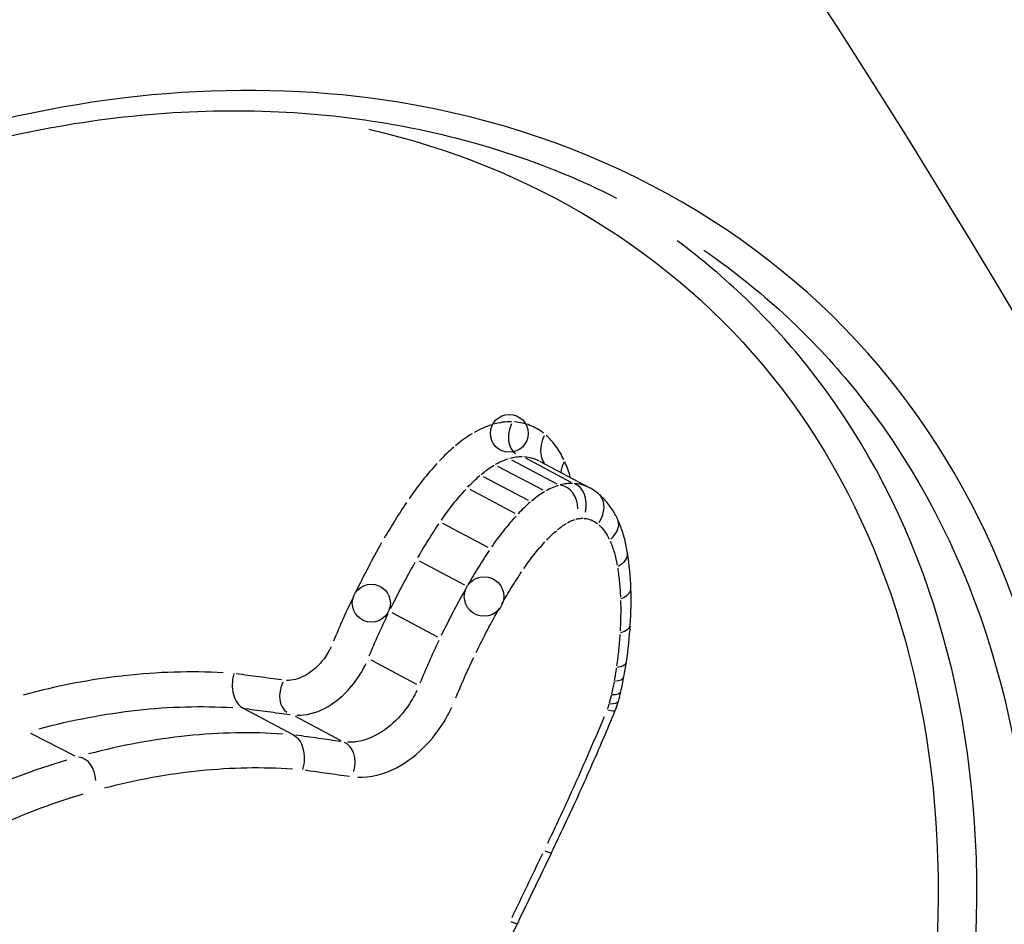
# Model space of a CAD drawing. Units: millimetres. Extents: x -5936 to 5040, y -4858 to 6847.
# Drawn here: x 2553 to 2557, y 2011 to 2014 of the extents above; entities that cross this region are included whole.
import ezdxf

# ---------------------------------------------------------------- set-up
doc = ezdxf.new("R2010")
doc.units = ezdxf.units.MM
doc.header["$LTSCALE"] = 75
doc.layers.add('SW_Toestellen', color=2, linetype='Continuous')

msp = doc.modelspace()

# ---------------------------------------------------------------- linework, layer by layer
at = {"layer": 'SW_Toestellen'}
for p, q in [((2554.9809, 2012.7744), (2555.146, 2012.687)), ((2555.0322, 2012.797), (2555.1974, 2012.7094)), ((2555.0828, 2012.8038), (2555.2481, 2012.7159)), ((2555.1341, 2012.7926), (2555.3175, 2012.6947)), ((2554.9286, 2012.7367), (2555.0935, 2012.6494)), ((2554.8799, 2012.69), (2555.0449, 2012.6027)), ((2554.7812, 2012.5658), (2554.9463, 2012.4784)), ((2554.696, 2012.4288), (2554.8613, 2012.341)), ((2554.5963, 2012.2401), (2554.762, 2012.1517)), ((2554.5196, 2012.0684), (2554.6857, 2011.9793)), ((2554.0539, 2011.8913), (2554.2371, 2011.7945)), ((2554.2439, 2011.8623), (2554.4097, 2011.7737)), ((2553.2792, 2011.8007), (2553.4411, 2011.7184))]:
    msp.add_line(p, q, dxfattribs=at)
for centre, radius in [((2555.0242, 2012.8934), 0.069), ((2554.5213, 2012.2743), 0.0693), ((2554.9322, 2012.2987), 0.0721)]:
    msp.add_circle(centre, radius, dxfattribs=at)
for centre, major_axis, ratio, start_param, end_param in [((2545.1402, 2027.6584), (20.5413, -22.9656), 0.216138, 0.130434, 2.261465), ((2541.7241, 2024.2423), (-23.0426, 20.4593), 0.324476, 3.214503, 4.873688), ((2539.8551, 2022.1148), (20.9261, -18.332), 0.330089, 5.990031, 7.993606), ((2540.5492, 2020.6486), (-18.6152, 16.3076), 0.330089, 3.020545, 4.749581), ((2540.2377, 2020.294), (18.2626, -15.9529), 0.331274, 0.063934, 1.617203), ((2528.821, 2011.3391), (-23.0426, 20.4593), 0.324476, 3.229047, 5.150024), ((2532.2371, 2014.7552), (20.5413, -22.9656), 0.216138, 0.10422, 1.763405), ((2555.0971, 2012.9031), (-0.0456, -0.0861), 0.709949, 4.790834, 6.202851), ((2555.2153, 2012.8574), (-0.0468, -0.0877), 0.700358, 4.777934, 5.957737), ((2555.287, 2012.7591), (-0.0447, -0.0829), 0.743838, 4.737875, 5.196621), ((2555.205, 2012.6129), (0.0016, 0.0917), 0.75617, 4.788081, 6.204496), ((2555.2333, 2012.6165), (0.024, 0.0945), 0.712852, 4.789181, 6.204553), ((2555.2118, 2012.5029), (0.1184, 0.1844), 0.915125, 6.148464, 6.356873), ((2555.286, 2012.5957), (0.0658, 0.0753), 0.687997, 4.939925, 6.212487), ((2555.3284, 2012.5376), (0.0912, 0.0411), 0.614139, 5.208295, 6.226612), ((2555.3565, 2012.4413), (0.0988, 0.0156), 0.515136, 5.353703, 6.234265), ((2554.505, 2012.0484), (0.6129, 0.9578), 0.775466, 5.436797, 5.565063), ((2555.3675, 2012.324), (0.0999, 0.0032), 0.451546, 5.412928, 6.237382), ((2554.3262, 2011.9781), (0.7183, 1.1634), 0.763116, 5.322008, 5.427635), ((2555.3655, 2012.2011), (0.0998, -0.0063), 0.393239, 5.453756, 6.239531), ((2554.2254, 2011.9465), (0.7752, 1.2888), 0.754027, 5.218495, 5.314528), ((2555.3522, 2012.0745), (0.0989, -0.0145), 0.335918, 5.484861, 6.241168), ((2554.3647, 2011.9558), (0.6807, 1.1575), 0.748753, 5.16697, 5.209676), ((2554.2637, 2011.9612), (-0.0462, -0.0868), 0.70604, 4.790849, 6.203133), ((2555.3439, 2012.0241), (0.0984, -0.018), 0.308932, 5.496706, 6.241792), ((2554.7181, 2011.9779), (0.4507, 0.7814), 0.752176, 5.091943, 5.154825), ((2555.3337, 2011.9755), (0.0973, -0.023), 0.266904, 5.511636, 6.242577), ((2554.8122, 2011.9759), (0.3886, 0.6814), 0.751967, 5.036674, 5.085981), ((2555.3253, 2011.9428), (0.0964, -0.0267), 0.232716, 5.521595, 6.243102), ((2555.2149, 2011.9533), (0.1206, 0.2136), 0.84281, 4.854924, 4.998449), ((2555.3179, 2011.9213), (0.0924, -0.0382), 0.11651, 5.542277, 6.244072), ((2554.3894, 2011.6749), (0.0295, 0.0939), 0.708812, 4.789458, 6.204568), ((2553.4497, 2011.6212), (0.0004, 0.0926), 0.727753, 4.788094, 6.204496), ((2555.0881, 2011.4085), (0.09, -0.0435), 0.065383, 5.55684, 6.244983), ((2569.4571, 2008.3088), (24.7193, 48.9251), 0.258237, 1.638557, 1.643792), ((2568.8172, 2008.6135), (24.573, 48.7475), 0.246348, 1.64356, 1.648817), ((2554.9636, 2011.1505), (0.0901, -0.0434), 0.070429, 5.561369, 6.245195)]:
    msp.add_ellipse(centre, major_axis=major_axis, ratio=ratio, start_param=start_param, end_param=end_param, dxfattribs=at)
for points, knots in [([(2020.102, 1818.8633), (2085.4069, 1884.3505), (2150.7555, 1949.7961), (2427.9862, 2226.3193), (2640.0328, 2437.2367), (2852.38, 2647.8658)], [0.6445337, 0.6445337, 0.6445337, 0.6445337, 0.7238133, 0.7238133, 0.9801652, 0.9801652, 0.9801652, 0.9801652]), ([(2937.6155, 2539.2616), (2915.7644, 2517.6614), (2893.9419, 2496.0282), (2806.747, 2409.3793), (2741.5716, 2344.1257), (2593.9757, 2196.042), (2511.5588, 2113.1955), (2410.1154, 2011.8337), (2391.3213, 1993.0769), (2372.5172, 1974.3308)], [8.174417, 8.174417, 8.174417, 8.174417, 17.399119, 17.399119, 45.074254, 45.074254, 80.131597, 80.131597, 88.097782, 88.097782, 88.097782, 88.097782]), ([(2565.7398, 2004.7479), (2566.2768, 2005.2849), (2566.6355, 2005.9485), (2567.1027, 2007.4431), (2567.1152, 2008.2472), (2566.9507, 2009.9188), (2566.7284, 2010.7975), (2566.0607, 2012.7661), (2565.5855, 2013.865), (2564.4812, 2016.0731), (2563.8772, 2017.1634), (2562.5436, 2019.3866), (2561.8217, 2020.5145), (2560.2695, 2022.8093), (2559.4419, 2023.9746), (2557.6965, 2026.3269), (2556.7798, 2027.5134), (2554.8762, 2029.8855), (2553.8897, 2031.0709), (2551.8686, 2033.4156), (2550.8341, 2034.5749), (2548.74, 2036.8418), (2547.6803, 2037.9492), (2545.5591, 2040.0873), (2544.4975, 2041.1176), (2542.2118, 2043.2482), (2540.9936, 2044.3271), (2539.8139, 2045.3127)], [-0.797016, -0.797016, -0.797016, -0.797016, -0.683552, -0.683552, -0.527006, -0.527006, -0.345231, -0.345231, -0.141758, -0.141758, 0.037179, 0.037179, 0.207229, 0.207229, 0.373438, 0.373438, 0.537831, 0.537831, 0.701417, 0.701417, 0.864804, 0.864804, 1.02845, 1.02845, 1.192815, 1.192815, 1.387108, 1.387108, 1.387108, 1.387108]), ([(2552.8366, 1991.8447), (2553.3737, 1992.3818), (2553.7323, 1993.0454), (2554.1996, 1994.54), (2554.212, 1995.3441), (2554.0476, 1997.0158), (2553.8252, 1997.8944), (2553.1906, 1999.7653), (2552.7704, 2000.7554), (2551.7552, 2002.8373), (2551.1636, 2003.925), (2549.853, 2006.1423), (2549.1427, 2007.266), (2547.6117, 2009.5535), (2546.7942, 2010.7156), (2545.0669, 2013.0635), (2544.1584, 2014.2488), (2542.2691, 2016.6209), (2541.2887, 2017.8076), (2539.2776, 2020.1574), (2538.2469, 2021.3205), (2535.9364, 2023.8394), (2534.6503, 2025.183), (2533.3683, 2026.4646)], [-0.797016, -0.797016, -0.797016, -0.797016, -0.68355, -0.68355, -0.527002, -0.527002, -0.345224, -0.345224, -0.16087, -0.16087, 0.019545, 0.019545, 0.190181, 0.190181, 0.356662, 0.356662, 0.521183, 0.521183, 0.684819, 0.684819, 0.848204, 0.848204, 1.046523, 1.046523, 1.046523, 1.046523]), ([(2555.2139, 2006.706), (2555.7304, 2007.3215), (2556.1828, 2008.0207), (2556.9018, 2009.6043), (2557.107, 2010.4967), (2557.0224, 2012.0116), (2556.7838, 2012.6517), (2555.9418, 2013.6473), (2555.3243, 2013.9864), (2554.0772, 2014.1882), (2553.4843, 2014.1423), (2552.452, 2013.823), (2552.0089, 2013.6051), (2551.5447, 2013.2819), (2551.494, 2013.2452), (2551.4438, 2013.2075)], [-1.545217, -1.545217, -1.545217, -1.545217, -1.301724, -1.301724, -1.008691, -1.008691, -0.747452, -0.747452, -0.474589, -0.474589, -0.263661, -0.263661, -0.101408, -0.101408, -0.081327, -0.081327, -0.081327, -0.081327]), ([(2550.8778, 2012.6515), (2551.0113, 2012.785), (2551.1504, 2012.9105), (2551.4376, 2013.144), (2551.5859, 2013.252), (2551.8894, 2013.449), (2552.0446, 2013.5381), (2552.3598, 2013.6962), (2552.5197, 2013.7652), (2552.8417, 2013.8826), (2553.0038, 2013.9309), (2553.3276, 2014.0065), (2553.4893, 2014.0337), (2553.8096, 2014.0668), (2553.9683, 2014.0727), (2554.2798, 2014.0635), (2554.4327, 2014.0484), (2554.7303, 2013.9977), (2554.875, 2013.9621), (2555.1537, 2013.8712), (2555.2878, 2013.8159), (2555.4154, 2013.7512)], [0, 0, 0, 0, 0.0598952, 0.0598952, 0.1197904, 0.1197904, 0.1796856, 0.1796856, 0.2395807, 0.2395807, 0.2994759, 0.2994759, 0.3593711, 0.3593711, 0.4192663, 0.4192663, 0.4791615, 0.4791615, 0.5390567, 0.5390567, 0.5989519, 0.5989519, 0.5989519, 0.5989519]), ([(2554.5116, 2014.0023), (2555.1044, 2013.8661), (2555.619, 2013.5533), (2556.3555, 2012.6373), (2556.5641, 2012.0261), (2556.6099, 2010.5822), (2556.3976, 2009.7333), (2555.6708, 2008.1852), (2555.1956, 2007.4801), (2554.658, 2006.8706)], [0.485751, 0.485751, 0.485751, 0.485751, 0.724105, 0.724105, 0.971325, 0.971325, 1.249722, 1.249722, 1.497618, 1.497618, 1.497618, 1.497618]), ([(2554.7052, 2006.716), (2555.2753, 2007.3509), (2555.7804, 2008.0922), (2556.5343, 2009.6958), (2556.7516, 2010.5629), (2556.7045, 2012.0396), (2556.4906, 2012.6656), (2555.9698, 2013.314), (2555.8119, 2013.4651), (2555.6365, 2013.5952)], [-1.5055392, -1.5055392, -1.5055392, -1.5055392, -1.2497221, -1.2497221, -0.9713246, -0.9713246, -0.7241055, -0.7241055, -0.636246, -0.636246, -0.636246, -0.636246]), ([(2555.7335, 2013.5611), (2555.925, 2013.4291), (2556.0977, 2013.2736), (2556.6494, 2012.6219), (2556.8824, 2011.9964), (2556.9648, 2010.5141), (2556.7642, 2009.6398), (2556.021, 2008.001), (2555.5063, 2007.2336), (2554.9212, 2006.5795)], [0.6503315, 0.6503315, 0.6503315, 0.6503315, 0.7474523, 0.7474523, 1.0086913, 1.0086913, 1.3017245, 1.3017245, 1.5751648, 1.5751648, 1.5751648, 1.5751648]), ([(2554.9596, 2012.9245), (2554.9489, 2012.9212), (2554.9383, 2012.9171), (2554.9171, 2012.9077), (2554.9065, 2012.9024), (2554.8961, 2012.8964)], [0.00044885, 0.00044885, 0.00044885, 0.00044885, 0.004488502, 0.004488502, 0.008528153, 0.008528153, 0.008528153, 0.008528153]), ([(2555.0324, 2012.9356), (2555.0218, 2012.9358), (2555.0109, 2012.9352), (2554.989, 2012.9322), (2554.9779, 2012.9299), (2554.9668, 2012.9267)], [0.000467848, 0.000467848, 0.000467848, 0.000467848, 0.004678479, 0.004678479, 0.00888911, 0.00888911, 0.00888911, 0.00888911]), ([(2555.149, 2012.8943), (2555.134, 2012.9063), (2555.1174, 2012.9158), (2555.0817, 2012.9296), (2555.0625, 2012.9337), (2555.0426, 2012.9351)], [0.00088583, 0.00088583, 0.00088583, 0.00088583, 0.00885595, 0.00885595, 0.0168308, 0.0168308, 0.0168308, 0.0168308]), ([(2554.8892, 2012.8923), (2554.8786, 2012.886), (2554.8682, 2012.8792), (2554.8477, 2012.8644), (2554.8376, 2012.8565), (2554.8278, 2012.8482)], [0.000457008, 0.000457008, 0.000457008, 0.000457008, 0.004570083, 0.004570083, 0.008683158, 0.008683158, 0.008683158, 0.008683158]), ([(2555.2227, 2012.7982), (2555.2145, 2012.8154), (2555.205, 2012.8315), (2555.1835, 2012.861), (2555.1714, 2012.8744), (2555.1583, 2012.8863)], [0.00081385, 0.00081385, 0.00081385, 0.00081385, 0.00813792, 0.00813792, 0.01546312, 0.01546312, 0.01546312, 0.01546312]), ([(2554.8215, 2012.8428), (2554.8126, 2012.8349), (2554.8037, 2012.8269), (2554.7863, 2012.8102), (2554.7778, 2012.8016), (2554.7694, 2012.7927)], [0.000419372, 0.000419372, 0.000419372, 0.000419372, 0.004193723, 0.004193723, 0.007968074, 0.007968074, 0.007968074, 0.007968074]), ([(2555.0256, 2012.8026), (2555.0333, 2012.8048), (2555.041, 2012.8064), (2555.0562, 2012.8085), (2555.0637, 2012.8089), (2555.0711, 2012.8087)], [-0.00888911, -0.00888911, -0.00888911, -0.00888911, -0.004678479, -0.004678479, -0.000467848, -0.000467848, -0.000467848, -0.000467848]), ([(2555.0768, 2012.8085), (2555.0918, 2012.8075), (2555.1061, 2012.8045), (2555.1235, 2012.7977), (2555.1275, 2012.796), (2555.1314, 2012.794)], [-0.01711786, -0.01711786, -0.01711786, -0.01711786, -0.00885595, -0.00885595, -0.00634001, -0.00634001, -0.00634001, -0.00634001]), ([(2554.7606, 2012.7832), (2554.7425, 2012.7636), (2554.725, 2012.7432), (2554.6913, 2012.7009), (2554.6752, 2012.679), (2554.6598, 2012.6565)], [0.00091508, 0.00091508, 0.00091508, 0.00091508, 0.00915241, 0.00915241, 0.01738657, 0.01738657, 0.01738657, 0.01738657]), ([(2554.9219, 2012.7437), (2554.9295, 2012.7501), (2554.9372, 2012.7562), (2554.953, 2012.7675), (2554.961, 2012.7728), (2554.9691, 2012.7776)], [-0.008683158, -0.008683158, -0.008683158, -0.008683158, -0.004570083, -0.004570083, -0.000457008, -0.000457008, -0.000457008, -0.000457008]), ([(2554.9743, 2012.7807), (2554.9819, 2012.785), (2554.9895, 2012.7889), (2555.0049, 2012.7957), (2555.0127, 2012.7986), (2555.0204, 2012.8011)], [-0.008528153, -0.008528153, -0.008528153, -0.008528153, -0.004488502, -0.004488502, -0.00044885, -0.00044885, -0.00044885, -0.00044885]), ([(2554.8731, 2012.6973), (2554.8801, 2012.7047), (2554.8873, 2012.712), (2554.9019, 2012.726), (2554.9093, 2012.7328), (2554.9169, 2012.7394)], [-0.007968074, -0.007968074, -0.007968074, -0.007968074, -0.004193723, -0.004193723, -0.000419372, -0.000419372, -0.000419372, -0.000419372]), ([(2555.2039, 2012.7038), (2555.1962, 2012.7014), (2555.1884, 2012.6985), (2555.1729, 2012.6918), (2555.1653, 2012.6879), (2555.1577, 2012.6836)], [0.000203669, 0.000203669, 0.000203669, 0.000203669, 0.002036694, 0.002036694, 0.003869718, 0.003869718, 0.003869718, 0.003869718]), ([(2555.2548, 2012.7111), (2555.2474, 2012.7113), (2555.2398, 2012.711), (2555.2246, 2012.709), (2555.2168, 2012.7075), (2555.2091, 2012.7053)], [0.000182582, 0.000182582, 0.000182582, 0.000182582, 0.001825822, 0.001825822, 0.003469062, 0.003469062, 0.003469062, 0.003469062]), ([(2555.3147, 2012.6962), (2555.311, 2012.698), (2555.3072, 2012.6997), (2555.2899, 2012.7066), (2555.2755, 2012.7098), (2555.2605, 2012.7108)], [0.002912525, 0.002912525, 0.002912525, 0.002912525, 0.003977219, 0.003977219, 0.007689074, 0.007689074, 0.007689074, 0.007689074]), ([(2554.7765, 2012.5773), (2554.7901, 2012.5971), (2554.8044, 2012.6165), (2554.834, 2012.6538), (2554.8495, 2012.6718), (2554.8654, 2012.6891)], [-0.01738657, -0.01738657, -0.01738657, -0.01738657, -0.00915241, -0.00915241, -0.00091508, -0.00091508, -0.00091508, -0.00091508]), ([(2555.1525, 2012.6806), (2555.1443, 2012.6757), (2555.1363, 2012.6705), (2555.1206, 2012.6592), (2555.1128, 2012.6532), (2555.1052, 2012.6467)], [0.000244442, 0.000244442, 0.000244442, 0.000244442, 0.002444418, 0.002444418, 0.004644394, 0.004644394, 0.004644394, 0.004644394]), ([(2555.4195, 2012.5787), (2555.4164, 2012.5857), (2555.413, 2012.5925), (2555.4056, 2012.606), (2555.4016, 2012.6126), (2555.3931, 2012.6254), (2555.3885, 2012.6316), (2555.3789, 2012.6436), (2555.3739, 2012.6495), (2555.3632, 2012.6606), (2555.3576, 2012.666), (2555.3518, 2012.6711)], [0, 0, 0, 0, 0.001925057, 0.001925057, 0.003850115, 0.003850115, 0.005775172, 0.005775172, 0.007700229, 0.007700229, 0.009625287, 0.009625287, 0.009625287, 0.009625287]), ([(2554.6499, 2012.6419), (2554.6357, 2012.6206), (2554.6218, 2012.599), (2554.5947, 2012.5553), (2554.5814, 2012.5333), (2554.5686, 2012.511)], [0.00085868, 0.00085868, 0.00085868, 0.00085868, 0.00858851, 0.00858851, 0.0163149, 0.0163149, 0.0163149, 0.0163149]), ([(2555.1002, 2012.6424), (2555.0927, 2012.6359), (2555.0852, 2012.6291), (2555.0706, 2012.615), (2555.0634, 2012.6078), (2555.0564, 2012.6004)], [0.000284374, 0.000284374, 0.000284374, 0.000284374, 0.002843738, 0.002843738, 0.005403102, 0.005403102, 0.005403102, 0.005403102]), ([(2555.0487, 2012.5922), (2555.0328, 2012.5749), (2555.0174, 2012.5568), (2554.9877, 2012.5194), (2554.9735, 2012.5001), (2554.9599, 2012.4802)], [0.00069802, 0.00069802, 0.00069802, 0.00069802, 0.00698089, 0.00698089, 0.01326238, 0.01326238, 0.01326238, 0.01326238]), ([(2554.6909, 2012.4406), (2554.703, 2012.4616), (2554.7155, 2012.4824), (2554.741, 2012.5235), (2554.7541, 2012.5439), (2554.7675, 2012.564)], [-0.0163149, -0.0163149, -0.0163149, -0.0163149, -0.00858851, -0.00858851, -0.00085868, -0.00085868, -0.00085868, -0.00085868]), ([(2555.1996, 2012.5417), (2555.2049, 2012.5461), (2555.2103, 2012.5503), (2555.2212, 2012.5582), (2555.2268, 2012.5618), (2555.2324, 2012.5652)], [-0.004644394, -0.004644394, -0.004644394, -0.004644394, -0.002444418, -0.002444418, -0.000244442, -0.000244442, -0.000244442, -0.000244442]), ([(2555.2359, 2012.5672), (2555.2406, 2012.5699), (2555.2454, 2012.5723), (2555.255, 2012.5765), (2555.2598, 2012.5783), (2555.2647, 2012.5797)], [-0.003869718, -0.003869718, -0.003869718, -0.003869718, -0.002036694, -0.002036694, -0.000203669, -0.000203669, -0.000203669, -0.000203669]), ([(2555.2677, 2012.5806), (2555.272, 2012.5818), (2555.2764, 2012.5827), (2555.2849, 2012.5838), (2555.2891, 2012.584), (2555.2933, 2012.5838)], [-0.003469062, -0.003469062, -0.003469062, -0.003469062, -0.001825822, -0.001825822, -0.000182582, -0.000182582, -0.000182582, -0.000182582]), ([(2555.2976, 2012.5836), (2555.3066, 2012.5829), (2555.3151, 2012.5809), (2555.3311, 2012.5745), (2555.3386, 2012.5701), (2555.3453, 2012.5647)], [-0.007556716, -0.007556716, -0.007556716, -0.007556716, -0.003977219, -0.003977219, -0.000397722, -0.000397722, -0.000397722, -0.000397722]), ([(2555.3501, 2012.5605), (2555.3579, 2012.5533), (2555.365, 2012.5453), (2555.3778, 2012.5277), (2555.3835, 2012.5181), (2555.3884, 2012.5078)], [-0.009144022, -0.009144022, -0.009144022, -0.009144022, -0.004812643, -0.004812643, -0.000481264, -0.000481264, -0.000481264, -0.000481264]), ([(2555.4553, 2012.4569), (2555.454, 2012.4655), (2555.4524, 2012.4739), (2555.4489, 2012.4907), (2555.4469, 2012.499), (2555.4426, 2012.5154), (2555.4402, 2012.5236), (2555.435, 2012.5397), (2555.4322, 2012.5476), (2555.4262, 2012.5633), (2555.423, 2012.5711), (2555.4195, 2012.5787)], [0, 0, 0, 0, 0.0024454, 0.0024454, 0.00489081, 0.00489081, 0.00733621, 0.00733621, 0.00978161, 0.00978161, 0.01222701, 0.01222701, 0.01222701, 0.01222701]), ([(2555.1605, 2012.5045), (2555.1661, 2012.5105), (2555.1719, 2012.5163), (2555.1837, 2012.5276), (2555.1897, 2012.5331), (2555.1958, 2012.5384)], [-0.005403102, -0.005403102, -0.005403102, -0.005403102, -0.002843738, -0.002843738, -0.000284374, -0.000284374, -0.000284374, -0.000284374]), ([(2554.5588, 2012.4939), (2554.5423, 2012.4649), (2554.5262, 2012.4356), (2554.4949, 2012.3765), (2554.4797, 2012.3467), (2554.465, 2012.3168)], [0.00111461, 0.00111461, 0.00111461, 0.00111461, 0.01114888, 0.01114888, 0.02117755, 0.02117755, 0.02117755, 0.02117755]), ([(2555.0772, 2012.4007), (2555.0889, 2012.4179), (2555.1012, 2012.4346), (2555.1268, 2012.4669), (2555.1402, 2012.4825), (2555.154, 2012.4975)], [-0.01326238, -0.01326238, -0.01326238, -0.01326238, -0.00698089, -0.00698089, -0.00069802, -0.00069802, -0.00069802, -0.00069802]), ([(2555.392, 2012.5), (2555.3978, 2012.4866), (2555.4028, 2012.4726), (2555.4114, 2012.4435), (2555.4148, 2012.4285), (2555.4175, 2012.413)], [-0.01161566, -0.01161566, -0.01161566, -0.01161566, -0.00611462, -0.00611462, -0.00061135, -0.00061135, -0.00061135, -0.00061135]), ([(2554.951, 2012.4668), (2554.9376, 2012.4467), (2554.9245, 2012.4263), (2554.899, 2012.385), (2554.8866, 2012.3642), (2554.8745, 2012.3431)], [0.00075919, 0.00075919, 0.00075919, 0.00075919, 0.00759247, 0.00759247, 0.01442464, 0.01442464, 0.01442464, 0.01442464]), ([(2554.5917, 2012.2546), (2554.6058, 2012.2833), (2554.6204, 2012.3118), (2554.6503, 2012.3684), (2554.6657, 2012.3965), (2554.6816, 2012.4244)], [-0.02117755, -0.02117755, -0.02117755, -0.02117755, -0.01114888, -0.01114888, -0.00111461, -0.00111461, -0.00111461, -0.00111461]), ([(2554.9974, 2012.2726), (2555.0087, 2012.2923), (2555.0204, 2012.3119), (2555.0443, 2012.3506), (2555.0565, 2012.3697), (2555.0691, 2012.3886)], [-0.01442464, -0.01442464, -0.01442464, -0.01442464, -0.00759247, -0.00759247, -0.00075919, -0.00075919, -0.00075919, -0.00075919]), ([(2555.4193, 2012.4021), (2555.4219, 2012.3849), (2555.424, 2012.3674), (2555.4274, 2012.3321), (2555.4286, 2012.3142), (2555.4293, 2012.2961)], [-0.01281105, -0.01281105, -0.01281105, -0.01281105, -0.00674353, -0.00674353, -0.00067427, -0.00067427, -0.00067427, -0.00067427]), ([(2554.8653, 2012.3268), (2554.8495, 2012.2989), (2554.8342, 2012.2707), (2554.8043, 2012.2139), (2554.7899, 2012.1852), (2554.7758, 2012.1564)], [0.0010218, 0.0010218, 0.0010218, 0.0010218, 0.01021884, 0.01021884, 0.01941419, 0.01941419, 0.01941419, 0.01941419]), ([(2554.4558, 2012.2979), (2554.4429, 2012.2712), (2554.4304, 2012.2443), (2554.4063, 2012.1903), (2554.3946, 2012.1631), (2554.3834, 2012.1358)], [0.00098952, 0.00098952, 0.00098952, 0.00098952, 0.00989796, 0.00989796, 0.01880081, 0.01880081, 0.01880081, 0.01880081]), ([(2555.4297, 2012.2841), (2555.4303, 2012.2658), (2555.4304, 2012.2475), (2555.4298, 2012.2105), (2555.4292, 2012.1919), (2555.4281, 2012.1732)], [-0.01289036, -0.01289036, -0.01289036, -0.01289036, -0.00678523, -0.00678523, -0.00067844, -0.00067844, -0.00067844, -0.00067844]), ([(2554.5139, 2012.082), (2554.5246, 2012.108), (2554.5357, 2012.1339), (2554.5587, 2012.1854), (2554.5707, 2012.2111), (2554.5829, 2012.2365)], [-0.01880081, -0.01880081, -0.01880081, -0.01880081, -0.00989796, -0.00989796, -0.00098952, -0.00098952, -0.00098952, -0.00098952]), ([(2554.9031, 2012.0942), (2554.9165, 2012.1217), (2554.9303, 2012.1491), (2554.9588, 2012.2034), (2554.9735, 2012.2304), (2554.9886, 2012.2571)], [-0.01941419, -0.01941419, -0.01941419, -0.01941419, -0.01021884, -0.01021884, -0.0010218, -0.0010218, -0.0010218, -0.0010218]), ([(2555.4273, 2012.1606), (2555.4261, 2012.1418), (2555.4245, 2012.1228), (2555.4205, 2012.0847), (2555.4182, 2012.0656), (2555.4155, 2012.0465)], [-0.01299065, -0.01299065, -0.01299065, -0.01299065, -0.00683799, -0.00683799, -0.00068372, -0.00068372, -0.00068372, -0.00068372]), ([(2554.7671, 2012.1383), (2554.7548, 2012.1127), (2554.743, 2012.087), (2554.7201, 2012.0352), (2554.7091, 2012.0092), (2554.6984, 2011.9831)], [0.00089845, 0.00089845, 0.00089845, 0.00089845, 0.00898539, 0.00898539, 0.01707062, 0.01707062, 0.01707062, 0.01707062]), ([(2554.3744, 2012.1148), (2554.3713, 2012.1082), (2554.3679, 2012.1017), (2554.3548, 2012.0792), (2554.3436, 2012.0642), (2554.3151, 2012.0337), (2554.2969, 2012.0196), (2554.2561, 2011.9981), (2554.2333, 2011.9923), (2554.2121, 2011.993)], [0.00130849, 0.00130849, 0.00130849, 0.00130849, 0.00350687, 0.00350687, 0.00911786, 0.00911786, 0.01641215, 0.01641215, 0.02486139, 0.02486139, 0.02486139, 0.02486139]), ([(2554.25, 2011.8659), (2554.2833, 2011.8648), (2554.3188, 2011.8739), (2554.3821, 2011.9072), (2554.4102, 2011.929), (2554.4544, 2011.9761), (2554.4717, 2011.9994), (2554.492, 2012.0343), (2554.4973, 2012.0444), (2554.5022, 2012.0547)], [-0.02486139, -0.02486139, -0.02486139, -0.02486139, -0.01641215, -0.01641215, -0.00911786, -0.00911786, -0.00350687, -0.00350687, -0.00130849, -0.00130849, -0.00130849, -0.00130849]), ([(2554.8295, 2011.9293), (2554.8396, 2011.9542), (2554.8501, 2011.9789), (2554.8718, 2012.0281), (2554.8831, 2012.0526), (2554.8947, 2012.0769)], [-0.01707062, -0.01707062, -0.01707062, -0.01707062, -0.00898539, -0.00898539, -0.00089845, -0.00089845, -0.00089845, -0.00089845]), ([(2553.9811, 2012.0204), (2553.8638, 2012.0271), (2553.7433, 2012.0237), (2553.4992, 2011.9965), (2553.3757, 2011.9729), (2553.2517, 2011.9394)], [0.00495606, 0.00495606, 0.00495606, 0.00495606, 0.05163753, 0.05163753, 0.09810038, 0.09810038, 0.09810038, 0.09810038]), ([(2554.02, 2012.0178), (2554.02, 2012.0176), (2554.0199, 2012.0173), (2554.0163, 2012.0046), (2554.0145, 2011.9915), (2554.0142, 2011.9655), (2554.0157, 2011.9528), (2554.0221, 2011.9296), (2554.0268, 2011.9192), (2554.0388, 2011.9021), (2554.0459, 2011.8956), (2554.0539, 2011.8914)], [-0.0157419, -0.0157419, -0.0157419, -0.0157419, -0.01566905, -0.01566905, -0.01171877, -0.01171877, -0.00781172, -0.00781172, -0.00390562, -0.00390562, 0, 0, 0, 0]), ([(2554.1933, 2011.995), (2554.1663, 2011.9985), (2554.1392, 2012.0021), (2554.0845, 2012.0093), (2554.0569, 2012.0129), (2554.0292, 2012.0166)], [0.00123918, 0.00123918, 0.00123918, 0.00123918, 0.01228416, 0.01228416, 0.02354441, 0.02354441, 0.02354441, 0.02354441]), ([(2555.4142, 2012.0376), (2555.4131, 2012.03), (2555.4119, 2012.0224), (2555.4094, 2012.0073), (2555.4081, 2011.9997), (2555.4068, 2011.9921)], [-0.005130286, -0.005130286, -0.005130286, -0.005130286, -0.002700151, -0.002700151, -0.000270015, -0.000270015, -0.000270015, -0.000270015]), ([(2555.4059, 2011.9871), (2555.4045, 2011.9798), (2555.4031, 2011.9725), (2555.4001, 2011.9579), (2555.3985, 2011.9506), (2555.3968, 2011.9433)], [-0.004924553, -0.004924553, -0.004924553, -0.004924553, -0.00259187, -0.00259187, -0.000259187, -0.000259187, -0.000259187, -0.000259187]), ([(2554.6868, 2011.9557), (2554.6821, 2011.9455), (2554.6768, 2011.9355), (2554.6568, 2011.9007), (2554.6395, 2011.8774), (2554.5955, 2011.8301), (2554.5673, 2011.8083), (2554.5035, 2011.7748), (2554.4674, 2011.766), (2554.434, 2011.7674)], [0.00277185, 0.00277185, 0.00277185, 0.00277185, 0.00736783, 0.00736783, 0.01915635, 0.01915635, 0.03448143, 0.03448143, 0.05266516, 0.05266516, 0.05266516, 0.05266516]), ([(2555.3958, 2011.9392), (2555.3947, 2011.9343), (2555.3935, 2011.9294), (2555.3909, 2011.9196), (2555.3896, 2011.9146), (2555.3883, 2011.9097)], [-0.003313703, -0.003313703, -0.003313703, -0.003313703, -0.001744054, -0.001744054, -0.000174405, -0.000174405, -0.000174405, -0.000174405]), ([(2553.3103, 2011.8164), (2553.4305, 2011.8487), (2553.5503, 2011.8714), (2553.7865, 2011.8974), (2553.9029, 2011.9005), (2554.0162, 2011.8939)], [-0.09811132, -0.09811132, -0.09811132, -0.09811132, -0.05163753, -0.05163753, -0.00516375, -0.00516375, -0.00516375, -0.00516375]), ([(2554.0629, 2011.8901), (2554.0901, 2011.8865), (2554.1173, 2011.8828), (2554.1715, 2011.8756), (2554.1986, 2011.872), (2554.2256, 2011.8684)], [-0.0233399, -0.0233399, -0.0233399, -0.0233399, -0.01228416, -0.01228416, -0.00122842, -0.00122842, -0.00122842, -0.00122842]), ([(2554.4715, 2011.64), (2554.517, 2011.6379), (2554.566, 2011.6498), (2554.6528, 2011.6953), (2554.691, 2011.725), (2554.7509, 2011.7891), (2554.7743, 2011.8208), (2554.8015, 2011.8681), (2554.8086, 2011.8818), (2554.8151, 2011.8957)], [-0.05266516, -0.05266516, -0.05266516, -0.05266516, -0.03448143, -0.03448143, -0.01915635, -0.01915635, -0.00736783, -0.00736783, -0.00277185, -0.00277185, -0.00277185, -0.00277185]), ([(2555.1781, 2011.365), (2555.1946, 2011.3991), (2555.2109, 2011.4333), (2555.2431, 2011.502), (2555.259, 2011.5364), (2555.2904, 2011.6053), (2555.3058, 2011.6399), (2555.3364, 2011.7091), (2555.3515, 2011.7438), (2555.3812, 2011.8133), (2555.3958, 2011.8481), (2555.4103, 2011.883)], [0.00000183, 0.00000183, 0.00000183, 0.00000183, 0.01129054, 0.01129054, 0.02257924, 0.02257924, 0.03386795, 0.03386795, 0.04515665, 0.04515665, 0.05644536, 0.05644536, 0.05644536, 0.05644536]), ([(2555.3875, 2011.907), (2555.3866, 2011.9038), (2555.3856, 2011.9005), (2555.3834, 2011.894), (2555.3822, 2011.8908), (2555.3809, 2011.8876)], [-0.002188889, -0.002188889, -0.002188889, -0.002188889, -0.001152395, -0.001152395, -0.00010268, -0.00010268, -0.00010268, -0.00010268]), ([(2555.3697, 2011.8606), (2555.3374, 2011.7828), (2555.304, 2011.7054), (2555.2352, 2011.5513), (2555.1997, 2011.4747), (2555.1633, 2011.3984)], [-0.05362339, -0.05362339, -0.05362339, -0.05362339, -0.02822468, -0.02822468, -0.00282796, -0.00282796, -0.00282796, -0.00282796]), ([(2554.1993, 2011.7974), (2554.0856, 2011.8049), (2553.9688, 2011.8027), (2553.7316, 2011.7784), (2553.6112, 2011.7564), (2553.4904, 2011.7247)], [0.00487892, 0.00487892, 0.00487892, 0.00487892, 0.04878925, 0.04878925, 0.09269957, 0.09269957, 0.09269957, 0.09269957]), ([(2554.2371, 2011.7945), (2554.2451, 2011.7903), (2554.2523, 2011.7837), (2554.2643, 2011.7667), (2554.269, 2011.7563), (2554.2753, 2011.733), (2554.2768, 2011.7204), (2554.2765, 2011.6943), (2554.2745, 2011.681), (2554.2708, 2011.6682), (2554.2708, 2011.668), (2554.2707, 2011.6678)], [-0.01570261, -0.01570261, -0.01570261, -0.01570261, -0.01179701, -0.01179701, -0.00789093, -0.00789093, -0.00398389, -0.00398389, 0, 0, 0.000073, 0.000073, 0.000073, 0.000073]), ([(2554.4098, 2011.77), (2554.3826, 2011.7739), (2554.3554, 2011.7777), (2554.3008, 2011.7854), (2554.2735, 2011.7893), (2554.2462, 2011.7932)], [0.00123805, 0.00123805, 0.00123805, 0.00123805, 0.01238055, 0.01238055, 0.02352304, 0.02352304, 0.02352304, 0.02352304]), ([(2553.4098, 2011.7021), (2553.2888, 2011.666), (2553.1678, 2011.6197), (2552.9284, 2011.5074), (2552.81, 2011.4415), (2552.6944, 2011.3665)], [0.00487178, 0.00487178, 0.00487178, 0.00487178, 0.04870495, 0.04870495, 0.09256383, 0.09256383, 0.09256383, 0.09256383]), ([(2553.5488, 2011.6011), (2553.6658, 2011.6317), (2553.7825, 2011.6528), (2554.0118, 2011.6759), (2554.1245, 2011.678), (2554.2342, 2011.6706)], [-0.0927103, -0.0927103, -0.0927103, -0.0927103, -0.04878925, -0.04878925, -0.00508288, -0.00508288, -0.00508288, -0.00508288]), ([(2554.2797, 2011.6665), (2554.3066, 2011.6626), (2554.3334, 2011.6587), (2554.3874, 2011.651), (2554.4147, 2011.6471), (2554.4419, 2011.6432)], [-0.02331585, -0.02331585, -0.02331585, -0.02331585, -0.01238055, -0.01238055, -0.00122715, -0.00122715, -0.00122715, -0.00122715]), ([(2552.779, 2011.2551), (2552.8908, 2011.3277), (2553.0053, 2011.3914), (2553.2368, 2011.4997), (2553.3539, 2011.5445), (2553.4708, 2011.5793)], [-0.09256383, -0.09256383, -0.09256383, -0.09256383, -0.04870495, -0.04870495, -0.00487178, -0.00487178, -0.00487178, -0.00487178]), ([(2555.1449, 2011.3601), (2555.1262, 2011.3213), (2555.1075, 2011.2826), (2555.0702, 2011.2051), (2555.0516, 2011.1663), (2555.033, 2011.1276)], [-0.02727845, -0.02727845, -0.02727845, -0.02727845, -0.01435702, -0.01435702, -0.00143571, -0.00143571, -0.00143571, -0.00143571])]:
    msp.add_open_spline(points, degree=3, knots=knots, dxfattribs=at)
msp.add_open_spline([(2555.2466, 2012.7352), (2555.2409, 2012.754), (2555.2343, 2012.7721), (2555.2266, 2012.7895)], degree=3, dxfattribs=at)

doc.saveas('drawing.dxf')
